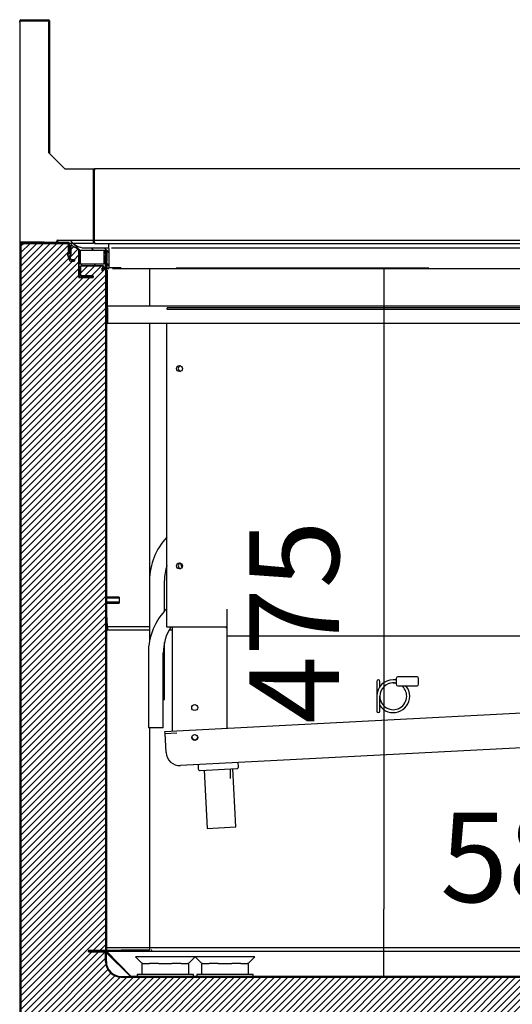
# Model space of a CAD drawing. Units: millimetres. Extents: x 0 to 4294, y -346 to 305.
# Drawn here: x 2743 to 2759, y 179 to 212 of the extents above; entities that cross this region are included whole.
import ezdxf

# ---------------------------------------------------------------- set-up
doc = ezdxf.new("R2010")
doc.units = ezdxf.units.MM
for name, color, linetype in [('10BM2P72', 7, 'Continuous'), ('10ME1A56', 7, 'Continuous'), ('10ME1M57', 7, 'Continuous'), ('10ME1M62', 7, 'Continuous'), ('10ME1M80', 7, 'Continuous'), ('10ME2P83-1', 7, 'Continuous'), ('308X04', 7, 'Continuous'), ('603X16', 7, 'Continuous'), ('603X74', 7, 'Continuous'), ('603X92', 7, 'Continuous'), ('701X56', 7, 'Continuous'), ('__SERINF01_OFICT', 7, 'Continuous'), ('INYECTADO', 7, 'Continuous')]:
    doc.layers.add(name, color=color, linetype=linetype)
doc.styles.add('SEACAD_Solid_Edge_ISO', font='seiso.ttf')
doc.dimstyles.new('INFRICO_COT', dxfattribs={"dimtxt": 3, "dimasz": 2.25, "dimexe": 1.5, "dimexo": 2.25, "dimgap": 1.5, "dimtad": 1, "dimdec": 0, "dimlfac": 20, "dimzin": 12, "dimtxsty": 'SEACAD_Solid_Edge_ISO', "dimblk1": '_SE_FILLED', "dimblk2": '_SE_FILLED', "dimsah": 1, "dimcen": 1.5, "dimadec": 1, "dimazin": 0, "dimtfac": 1, "dimtdec": 0, "dimtmove": 0, "dimatfit": 3, "dimfxl": 1, "dimtolj": 1, "dimtzin": 12, "dimarcsym": 0})
pattern_1 = [(135, (2441.21716, 251.19844), (-0.2245064, -0.2245064), [])]
pattern_2 = [(45, (2441.21716, 251.19844), (-0.1122532, 0.1122532), [])]

# ---------------------------------------------------------------- blocks, each defined once
blk = doc.blocks.new('_SE_FILLED')
at = {"color": 0}
blk.add_line((0, 0), (-1, 0), dxfattribs=at)
blk.add_solid([(0, 0), (-1, -0.1665), (-1, 0.1665), (0, 0)], dxfattribs=at)
blk = doc.blocks.new('*D178')
at = {"color": 0, "lineweight": -2}
for p, q in [((2747.91, 203.968), (2756.368, 203.968)), ((2754.868, 201.718), (2754.868, 182.467)), ((2748.321, 180.217), (2756.368, 180.217))]:
    blk.add_line(p, q, dxfattribs=at)
at = {"layer": 'Defpoints', "color": 0}
for p in [(2745.66, 203.968), (2746.071, 180.217), (2754.868, 180.217)]:
    blk.add_point(p, dxfattribs=at)
at = {"color": 0, "lineweight": -2, "xscale": 2.25, "yscale": 2.25, "zscale": 2.25}
for p, rotation in [((2754.868, 203.968), 90), ((2754.868, 180.217), 270)]:
    blk.add_blockref('_SE_FILLED', p, dxfattribs=dict(at, rotation=rotation))
at = {"color": 0, "insert": (2751.865, 192.093), "char_height": 3, "attachment_point": 5, "rotation": 90, "style": 'SEACAD_Solid_Edge_ISO'}
blk.add_mtext('\\A1;475', dxfattribs=at)
blk = doc.blocks.new('*D179')
at = {"color": 0, "lineweight": -2}
for p, q in [((2745.571, 183.343), (2745.571, 182.688)), ((2774.75, 183.438), (2774.75, 182.688)), ((2747.821, 181.188), (2772.5, 181.188))]:
    blk.add_line(p, q, dxfattribs=at)
at = {"layer": 'Defpoints', "color": 0}
for p in [(2745.571, 181.093), (2774.75, 181.188), (2774.75, 181.188)]:
    blk.add_point(p, dxfattribs=at)
at = {"color": 0, "lineweight": -2, "xscale": 2.25, "yscale": 2.25, "zscale": 2.25, "rotation": 180}
blk.add_blockref('_SE_FILLED', (2745.571, 181.188), dxfattribs=at)
at = {"color": 0, "lineweight": -2, "xscale": 2.25, "yscale": 2.25, "zscale": 2.25}
blk.add_blockref('_SE_FILLED', (2774.75, 181.188), dxfattribs=at)
at = {"color": 0, "insert": (2760.16, 184.207), "char_height": 3, "attachment_point": 5, "style": 'SEACAD_Solid_Edge_ISO'}
blk.add_mtext('\\A1;584', dxfattribs=at)

msp = doc.modelspace()

# ---------------------------------------------------------------- hatches: boundary and pattern name
at = {"layer": '__SERINF01_OFICT', "linetype": 'Continuous'}
h = msp.add_hatch(dxfattribs=at)
h.set_pattern_fill('LINE', scale=0.1, angle=45, style=0)
h.set_pattern_definition([(45, (2441.21716, 251.19844), (-0.2245064, 0.2245064), [])])
edge = h.paths.add_edge_path()
edge.add_line((2744.294, 204.818), (2742.719, 204.818))
edge.add_arc((2742.719, 204.788), 0.0305, 90, 180)
edge.add_line((2742.689, 204.788), (2742.689, 177.848))
edge.add_arc((2742.719, 177.848), 0.0305, 180, 270)
edge.add_line((2742.719, 177.817), (2744.659, 177.817))
edge.add_arc((2744.659, 177.848), 0.0305, 270, 360)
edge.add_line((2744.689, 177.848), (2744.689, 178.417))
edge.add_line((2744.689, 178.417), (2744.659, 178.417))
edge.add_line((2744.659, 178.417), (2744.659, 177.848))
edge.add_arc((2744.659, 177.848), 0.0005, 270, 360, ccw=False)
edge.add_line((2744.659, 177.847), (2742.719, 177.847))
edge.add_arc((2742.719, 177.848), 0.0005, 180, 270, ccw=False)
edge.add_line((2742.719, 177.848), (2742.719, 204.788))
edge.add_arc((2742.719, 204.788), 0.0005, 90, 180, ccw=False)
edge.add_line((2742.719, 204.788), (2744.294, 204.788))
edge.add_arc((2744.294, 204.788), 0.0005, 0, 90, ccw=False)
edge.add_line((2744.294, 204.788), (2744.294, 204.468))
edge.add_line((2744.294, 204.468), (2744.324, 204.468))
edge.add_line((2744.324, 204.468), (2744.324, 204.788))
edge.add_arc((2744.294, 204.788), 0.0305, 0, 90)
h = msp.add_hatch(dxfattribs=at)
h.set_pattern_fill('LINE', scale=0.05, angle=45, style=0)
h.set_pattern_definition(pattern_2)
edge = h.paths.add_edge_path()
edge.add_arc((2745.125, 203.654), 0.01, 270, 360, ccw=False)
edge.add_line((2745.125, 203.644), (2744.66, 203.644))
edge.add_arc((2744.66, 203.654), 0.01, 180, 270, ccw=False)
edge.add_line((2744.65, 203.654), (2744.65, 204.589))
edge.add_arc((2744.64, 204.589), 0.01, 0, 70.3794)
edge.add_arc((2744.895, 205.305), 0.75, 228.7646, 250.3794, ccw=False)
edge.add_arc((2744.394, 204.733), 0.01, 48.7646, 180)
edge.add_line((2744.384, 204.733), (2744.384, 204.427))
edge.add_arc((2744.374, 204.427), 0.01, 323.1508, 360, ccw=False)
edge.add_line((2744.382, 204.421), (2744.348, 204.376))
edge.add_arc((2744.356, 204.37), 0.01, 143.1508, 195)
edge.add_line((2744.346, 204.367), (2744.375, 204.262))
edge.add_arc((2744.399, 204.269), 0.025, 195, 270)
edge.add_line((2744.399, 204.244), (2744.489, 204.244))
edge.add_arc((2744.489, 204.234), 0.01, 0, 90, ccw=False)
edge.add_line((2744.499, 204.234), (2744.499, 204.204))
edge.add_arc((2744.489, 204.204), 0.01, 270, 360, ccw=False)
edge.add_line((2744.489, 204.194), (2744.399, 204.194))
edge.add_arc((2744.399, 204.269), 0.075, 195, 270, ccw=False)
edge.add_line((2744.326, 204.249), (2744.274, 204.444))
edge.add_line((2744.274, 204.444), (2744.324, 204.444))
edge.add_line((2744.324, 204.444), (2744.324, 204.788))
edge.add_line((2744.324, 204.788), (2742.719, 204.788))
edge.add_line((2742.719, 204.788), (2742.719, 177.848))
edge.add_line((2742.719, 177.848), (2774.559, 177.848))
edge.add_line((2774.559, 177.848), (2774.559, 179.193))
edge.add_line((2774.559, 179.193), (2773.966, 179.193))
edge.add_line((2773.966, 179.193), (2773.966, 179.118))
edge.add_line((2773.966, 179.118), (2773.779, 179.193))
edge.add_line((2773.779, 179.193), (2772.704, 179.193))
edge.add_line((2772.704, 179.193), (2772.15, 179.36))
edge.add_line((2772.15, 179.36), (2772.15, 180.228))
edge.add_line((2772.15, 180.228), (2772.5, 180.228))
edge.add_line((2772.5, 180.228), (2772.5, 180.168))
edge.add_line((2772.5, 180.168), (2772.22, 180.168))
edge.add_line((2772.22, 180.168), (2772.22, 179.408))
edge.add_line((2772.22, 179.408), (2772.703, 179.408))
edge.add_line((2772.703, 179.408), (2772.703, 180.905))
edge.add_line((2772.703, 180.905), (2772.511, 180.993))
edge.add_line((2772.511, 180.993), (2772.082, 180.823))
edge.add_arc((2772.071, 180.85), 0.03, 111.7264, 291.7264, ccw=False)
edge.add_line((2772.06, 180.878), (2772.472, 181.042))
edge.add_line((2772.472, 181.042), (2770.846, 181.042))
edge.add_line((2770.846, 181.042), (2770.846, 180.717))
edge.add_arc((2770.321, 180.717), 0.525, 270, 360, ccw=False)
edge.add_line((2770.321, 180.192), (2746.071, 180.192))
edge.add_arc((2746.071, 180.717), 0.525, 180, 270, ccw=False)
edge.add_line((2745.546, 180.717), (2745.546, 204.383))
edge.add_line((2745.546, 204.383), (2745.545, 204.383))
edge.add_line((2745.545, 204.383), (2745.545, 204.025))
edge.add_arc((2745.535, 204.025), 0.01, 330, 360, ccw=False)
edge.add_line((2745.544, 204.02), (2745.474, 203.901))
edge.add_arc((2745.445, 203.909), 0.0309, 135.9638, 344.0362, ccw=False)
edge.add_line((2745.422, 203.931), (2745.473, 204.019))
edge.add_arc((2745.465, 204.024), 0.01, 330, 450)
edge.add_line((2745.465, 204.034), (2744.72, 204.034))
edge.add_arc((2744.72, 204.024), 0.01, 90, 180)
edge.add_line((2744.71, 204.024), (2744.71, 203.714))
edge.add_arc((2744.72, 203.714), 0.01, 180, 270)
edge.add_line((2744.72, 203.704), (2745.125, 203.704))
edge.add_arc((2745.125, 203.694), 0.01, 0, 90, ccw=False)
edge.add_line((2745.135, 203.694), (2745.135, 203.654))
h = msp.add_hatch(dxfattribs=at)
h.set_pattern_fill('LINE', scale=0.1, angle=135, style=0)
h.set_pattern_definition(pattern_1)
edge = h.paths.add_edge_path()
edge.add_arc((2744.374, 204.427), 0.01, 323.1508, 360)
edge.add_line((2744.384, 204.427), (2744.384, 204.733))
edge.add_arc((2744.394, 204.733), 0.01, 48.7646, 180, ccw=False)
edge.add_arc((2744.895, 205.305), 0.75, 228.7646, 250.3794)
edge.add_arc((2744.64, 204.589), 0.01, 0, 70.3794, ccw=False)
edge.add_line((2744.65, 204.589), (2744.65, 203.653))
edge.add_arc((2744.66, 203.653), 0.01, 180, 270)
edge.add_line((2744.66, 203.643), (2745.125, 203.643))
edge.add_arc((2745.125, 203.653), 0.01, 270, 360)
edge.add_line((2745.135, 203.653), (2745.135, 203.693))
edge.add_arc((2745.125, 203.693), 0.01, 0, 90)
edge.add_line((2745.125, 203.703), (2744.72, 203.703))
edge.add_arc((2744.72, 203.713), 0.01, 180, 270, ccw=False)
edge.add_line((2744.71, 203.713), (2744.71, 204.023))
edge.add_arc((2744.72, 204.023), 0.01, 90, 180, ccw=False)
edge.add_line((2744.72, 204.033), (2745.465, 204.033))
edge.add_arc((2745.465, 204.023), 0.01, -30, 90, ccw=False)
edge.add_line((2745.473, 204.018), (2745.423, 203.93))
edge.add_arc((2745.445, 203.909), 0.0309, 135.9638, 344.0362)
edge.add_line((2745.475, 203.9), (2745.544, 204.02))
edge.add_arc((2745.535, 204.025), 0.01, 330, 360)
edge.add_line((2745.545, 204.025), (2745.545, 204.382))
edge.add_arc((2745.545, 204.407), 0.025, 270, 450)
edge.add_line((2745.545, 204.432), (2745.545, 204.568))
edge.add_line((2745.545, 204.568), (2745.585, 204.568))
edge.add_line((2745.585, 204.568), (2745.585, 204.198))
edge.add_arc((2745.585, 204.173), 0.025, 90, 270)
edge.add_line((2745.585, 204.148), (2745.585, 203.943))
edge.add_line((2745.585, 203.943), (2745.635, 203.943))
edge.add_arc((2745.635, 203.968), 0.025, 270, 360)
edge.add_line((2745.66, 203.968), (2745.66, 204.618))
edge.add_arc((2745.635, 204.618), 0.025, 0, 90)
edge.add_line((2745.635, 204.643), (2744.76, 204.643))
edge.add_arc((2744.895, 205.305), 0.675, 218.5587, 258.4456, ccw=False)
edge.add_arc((2744.348, 204.868), 0.025, 38.5587, 90)
edge.add_line((2744.348, 204.893), (2743.935, 204.893))
edge.add_arc((2743.935, 204.868), 0.025, 90, 180)
edge.add_line((2743.91, 204.868), (2743.91, 204.818))
edge.add_line((2743.91, 204.818), (2744.324, 204.818))
edge.add_line((2744.324, 204.818), (2744.324, 204.443))
edge.add_line((2744.324, 204.443), (2744.274, 204.443))
edge.add_line((2744.274, 204.443), (2744.326, 204.249))
edge.add_arc((2744.399, 204.268), 0.075, 195, 270)
edge.add_line((2744.399, 204.193), (2744.489, 204.193))
edge.add_arc((2744.489, 204.203), 0.01, 270, 360)
edge.add_line((2744.499, 204.203), (2744.499, 204.233))
edge.add_arc((2744.489, 204.233), 0.01, 0, 90)
edge.add_line((2744.489, 204.243), (2744.399, 204.243))
edge.add_arc((2744.399, 204.268), 0.025, 195, 270, ccw=False)
edge.add_line((2744.375, 204.262), (2744.347, 204.367))
edge.add_arc((2744.356, 204.369), 0.01, 143.1508, 195, ccw=False)
edge.add_line((2744.348, 204.375), (2744.382, 204.421))
h.paths.add_polyline_path([(2744.71, 204.568), (2744.71, 204.093), (2745.485, 204.093), (2745.485, 204.568)])
h = msp.add_hatch(dxfattribs=at)
h.set_pattern_fill('LINE', scale=0.1, angle=135, style=0)
h.set_pattern_definition(pattern_1)
edge = h.paths.add_edge_path()
edge.add_line((2745.571, 181.093), (2745.571, 204.568))
edge.add_line((2745.571, 204.568), (2745.546, 204.568))
edge.add_line((2745.546, 204.568), (2745.546, 181.093))
edge.add_arc((2745.545, 181.093), 0.0005, 270, 360, ccw=False)
edge.add_line((2745.545, 181.092), (2744.971, 181.092))
edge.add_line((2744.971, 181.092), (2744.971, 181.067))
edge.add_line((2744.971, 181.067), (2745.545, 181.067))
edge.add_arc((2745.545, 181.093), 0.0255, 270, 360)
h = msp.add_hatch(dxfattribs=at)
h.set_pattern_fill('LINE', scale=0.05, angle=45, style=0)
h.set_pattern_definition(pattern_2)
edge = h.paths.add_edge_path()
edge.add_line((2770.846, 181.042), (2772.671, 181.042))
edge.add_line((2772.671, 181.042), (2772.671, 181.067))
edge.add_line((2772.671, 181.067), (2770.846, 181.067))
edge.add_arc((2770.846, 181.042), 0.025, 90, 180)
edge.add_line((2770.821, 181.042), (2770.821, 180.717))
edge.add_arc((2770.321, 180.717), 0.5, 270, 360, ccw=False)
edge.add_line((2770.321, 180.217), (2746.071, 180.217))
edge.add_arc((2746.071, 180.717), 0.5, 180, 270, ccw=False)
edge.add_line((2745.571, 180.717), (2745.571, 181.042))
edge.add_arc((2745.546, 181.042), 0.025, 0, 90)
edge.add_line((2745.546, 181.067), (2744.971, 181.067))
edge.add_line((2744.971, 181.067), (2744.971, 181.042))
edge.add_line((2744.971, 181.042), (2745.546, 181.042))
edge.add_line((2745.546, 181.042), (2745.546, 180.717))
edge.add_arc((2746.071, 180.717), 0.525, 180, 270)
edge.add_line((2746.071, 180.192), (2770.321, 180.192))
edge.add_arc((2770.321, 180.717), 0.525, 270, 360)
edge.add_line((2770.846, 180.717), (2770.846, 181.042))
h = msp.add_hatch(dxfattribs=at)
h.set_pattern_fill('LINE', scale=0.05, angle=135, style=0)
h.set_pattern_definition([(135, (2441.21716, 251.19844), (-0.1122532, -0.1122532), [])])
edge = h.paths.add_edge_path()
edge.add_line((2770.829, 181.06), (2769.984, 180.215))
edge.add_arc((2769.984, 180.216), 0.0005, 270, 315, ccw=False)
edge.add_line((2769.984, 180.215), (2746.409, 180.215))
edge.add_arc((2746.409, 180.216), 0.0005, 225, 270, ccw=False)
edge.add_line((2746.408, 180.215), (2745.564, 181.06))
edge.add_arc((2745.546, 181.042), 0.0255, 45, 90)
edge.add_line((2745.546, 181.067), (2744.971, 181.067))
edge.add_line((2744.971, 181.067), (2744.971, 181.042))
edge.add_line((2744.971, 181.042), (2745.546, 181.042))
edge.add_arc((2745.546, 181.042), 0.0005, 45, 90, ccw=False)
edge.add_line((2745.546, 181.042), (2746.391, 180.198))
edge.add_arc((2746.409, 180.216), 0.0255, 225, 270)
edge.add_line((2746.409, 180.19), (2769.984, 180.19))
edge.add_arc((2769.984, 180.216), 0.0255, 270, 315)
edge.add_line((2770.002, 180.198), (2770.846, 181.042))
edge.add_arc((2770.847, 181.042), 0.0005, 90, 135, ccw=False)
edge.add_line((2770.847, 181.042), (2772.671, 181.042))
edge.add_line((2772.671, 181.042), (2772.671, 181.067))
edge.add_line((2772.671, 181.067), (2770.847, 181.067))
edge.add_arc((2770.847, 181.042), 0.0255, 90, 135)

# ---------------------------------------------------------------- linework, layer by layer
at = {"layer": '10BM2P72', "color": 7, "linetype": 'Continuous'}
for p, q in [((2742.71, 212.249), (2743.635, 212.249)), ((2743.635, 212.249), (2743.635, 207.839)), ((2742.669, 212.21), (2742.669, 204.829)), ((2743.635, 207.839), (2744.185, 207.289)), ((2744.185, 207.289), (2745.135, 207.289)), ((2745.135, 207.289), (2745.135, 204.829)), ((2742.71, 204.829), (2742.669, 204.829)), ((2742.825, 204.829), (2742.71, 204.829)), ((2742.825, 204.788), (2742.825, 204.829)), ((2745.135, 204.788), (2742.825, 204.788)), ((2745.135, 204.829), (2745.135, 204.788))]:
    msp.add_line(p, q, dxfattribs=at)
msp.add_open_spline([(2742.669, 212.21), (2742.669, 212.216), (2742.674, 212.223), (2742.689, 212.236), (2742.699, 212.242), (2742.71, 212.249)], degree=3, knots=[0, 0, 0, 0, 0.5, 0.5, 1, 1, 1, 1], dxfattribs=at)
at = {"layer": '10ME1A56', "color": 7, "linetype": 'Continuous'}
msp.add_line((2745.169, 205.249), (2745.135, 205.249), dxfattribs=at)
at = {"layer": '10ME1M57', "color": 7, "linetype": 'Continuous'}
for p, q in [((2742.669, 204.829), (2742.669, 204.819)), ((2742.699, 204.829), (2742.699, 204.819)), ((2742.699, 204.818), (2742.825, 204.818)), ((2742.699, 204.788), (2742.825, 204.788))]:
    msp.add_line(p, q, dxfattribs=at)
for radius in [0.0301, 0.0001]:
    msp.add_arc((2742.699, 204.819), radius, 180, 270, dxfattribs=at)
at = {"layer": '10ME1M62', "color": 7, "linetype": 'Continuous'}
for p, q in [((2742.739, 204.838), (2743.409, 204.838)), ((2742.739, 204.798), (2743.409, 204.798))]:
    msp.add_line(p, q, dxfattribs=at)
for centre, radius, start, end in [((2742.739, 204.839), 0.0405, 180, 270), ((2742.739, 204.839), 0.0005, 180, 270), ((2743.409, 204.839), 0.0405, 270, 360), ((2743.409, 204.839), 0.0005, 270, 360)]:
    msp.add_arc(centre, radius, start, end, dxfattribs=at)
at = {"layer": '10ME1M80', "color": 7, "linetype": 'Continuous'}
for p, q in [((2742.709, 212.248), (2742.669, 212.248)), ((2742.669, 212.21), (2742.669, 212.248)), ((2742.71, 212.289), (2742.817, 212.289)), ((2742.71, 212.249), (2742.71, 212.289)), ((2742.817, 212.249), (2742.817, 212.289)), ((2742.817, 212.289), (2743.629, 212.289)), ((2743.669, 212.248), (2743.669, 207.805)), ((2745.135, 207.289), (2745.169, 207.289)), ((2745.135, 207.249), (2745.169, 207.249)), ((2745.169, 207.289), (2745.169, 207.248)), ((2777.629, 207.289), (2745.169, 207.289)), ((2745.169, 204.829), (2745.169, 207.248)), ((2745.169, 204.829), (2745.169, 204.788)), ((2745.169, 204.788), (2777.628, 204.788))]:
    msp.add_line(p, q, dxfattribs=at)
for centre, start, end in [((2742.71, 212.248), 90, 180), ((2743.629, 212.248), 360, 90)]:
    msp.add_arc(centre, 0.0405, start, end, dxfattribs=at)
at = {"layer": '10ME2P83-1', "color": 7, "linetype": 'Continuous'}
for p, q in [((2742.689, 204.839), (2742.699, 204.839)), ((2742.739, 204.839), (2742.739, 204.839)), ((2743.489, 204.839), (2743.489, 204.818))]:
    msp.add_line(p, q, dxfattribs=at)
msp.add_arc((2742.739, 204.839), 0.0505, 180, 215.2227, dxfattribs=at)
at = {"layer": '308X04', "color": 7, "linetype": 'Continuous'}
for p, q in [((2746.075, 191.93), (2745.575, 191.93)), ((2745.575, 191.83), (2746.075, 191.83)), ((2747.019, 191.93), (2746.075, 191.93)), ((2746.075, 191.83), (2747.019, 191.83)), ((2747.678, 191.83), (2747.781, 191.83)), ((2755.281, 190.158), (2755.181, 190.158)), ((2755.281, 190.208), (2755.281, 190.008)), ((2755.981, 190.258), (2755.331, 190.258)), ((2756.031, 190.008), (2756.031, 190.208)), ((2754.631, 190.108), (2754.631, 189.608)), ((2754.731, 189.927), (2754.731, 190.108)), ((2755.181, 190.058), (2755.281, 190.058)), ((2755.331, 189.958), (2755.981, 189.958)), ((2754.631, 189.608), (2754.631, 189.108)), ((2754.731, 189.108), (2754.731, 189.608))]:
    msp.add_line(p, q, dxfattribs=at)
for centre, radius, start, end in [((2745.575, 191.88), 0.05, 0, 89.3426), ((2745.575, 191.88), 0.05, 269.9915, 0), ((2754.681, 190.108), 0.05, 0, 180), ((2755.181, 189.608), 0.55, 90, 180), ((2755.331, 190.208), 0.05, 90, 180), ((2755.981, 190.208), 0.05, 0, 90), ((2755.181, 189.608), 0.45, 90, 180), ((2755.181, 189.608), 0.45, 77.1292, 109.0826), ((2755.331, 190.008), 0.05, 180, 270), ((2755.181, 189.608), 0.45, 0, 51.1306), ((2755.181, 189.608), 0.55, 0, 39.7862), ((2755.981, 190.008), 0.05, 270, 0), ((2755.181, 189.608), 0.55, 214.5246, 0), ((2755.181, 189.608), 0.45, 178.9573, 0), ((2754.681, 189.108), 0.05, 180, 0)]:
    msp.add_arc(centre, radius, start, end, dxfattribs=at)
msp.add_open_spline([(2745.604, 191.932), (2745.606, 191.933), (2745.611, 191.942), (2745.609, 191.973), (2745.604, 192.042), (2745.599, 192.128), (2745.594, 192.226), (2745.589, 192.33), (2745.583, 192.47), (2745.577, 192.597), (2745.572, 192.675), (2745.571, 192.695)], degree=3, knots=[0.0410202, 0.0410202, 0.0410202, 0.0410202, 0.0554779, 0.0875092, 0.1218468, 0.1559832, 0.1895712, 0.2225233, 0.2547904, 0.3192382, 0.3420968, 0.3420968, 0.3420968, 0.3420968], dxfattribs=at)
at = {"layer": '603X16', "color": 7, "linetype": 'Continuous'}
for p, q in [((2748.546, 180.874), (2746.546, 180.874)), ((2746.546, 180.874), (2746.771, 180.649)), ((2746.791, 180.649), (2746.771, 180.649)), ((2747.322, 180.649), (2747.015, 180.649)), ((2748.077, 180.649), (2747.769, 180.649)), ((2748.321, 180.649), (2748.3, 180.649)), ((2748.321, 180.649), (2748.546, 180.874)), ((2750.546, 180.874), (2748.546, 180.874)), ((2748.546, 180.874), (2748.771, 180.649)), ((2748.791, 180.649), (2748.771, 180.649)), ((2749.322, 180.649), (2749.015, 180.649)), ((2750.077, 180.649), (2749.769, 180.649)), ((2750.321, 180.649), (2750.3, 180.649)), ((2750.321, 180.649), (2750.546, 180.874))]:
    msp.add_line(p, q, dxfattribs=at)
at = {"layer": '603X74', "color": 7, "linetype": 'Continuous'}
for p, q in [((2746.766, 180.279), (2746.766, 180.624)), ((2746.791, 180.649), (2747.015, 180.649)), ((2747.322, 180.649), (2747.546, 180.649)), ((2747.546, 180.649), (2747.769, 180.649)), ((2748.077, 180.649), (2748.3, 180.649)), ((2748.325, 180.624), (2748.325, 180.279)), ((2748.766, 180.279), (2748.766, 180.624)), ((2748.791, 180.649), (2749.015, 180.649)), ((2749.322, 180.649), (2749.546, 180.649)), ((2749.546, 180.649), (2749.769, 180.649)), ((2750.077, 180.649), (2750.3, 180.649)), ((2750.325, 180.624), (2750.325, 180.279)), ((2748.491, 180.279), (2746.601, 180.279)), ((2746.601, 180.279), (2746.601, 180.217)), ((2748.491, 180.217), (2748.491, 180.279)), ((2750.491, 180.279), (2748.601, 180.279)), ((2748.601, 180.279), (2748.601, 180.217)), ((2750.491, 180.217), (2750.491, 180.279))]:
    msp.add_line(p, q, dxfattribs=at)
for centre, start, end in [((2746.791, 180.624), 90, 180), ((2748.3, 180.624), 0, 90), ((2748.791, 180.624), 90, 180), ((2750.3, 180.624), 0, 90)]:
    msp.add_arc(centre, 0.025, start, end, dxfattribs=at)
at = {"layer": '603X92', "color": 7, "linetype": 'Continuous'}
msp.add_line((2749.731, 186.848), (2749.731, 187.171), dxfattribs=at)
at = {"layer": '701X56', "color": 7, "linetype": 'Continuous'}
for p, q in [((2745.996, 192.929), (2745.571, 192.93)), ((2745.996, 192.9), (2745.571, 192.901)), ((2745.996, 192.929), (2745.996, 192.732)), ((2745.996, 192.761), (2745.571, 192.76)), ((2745.571, 192.731), (2745.996, 192.732))]:
    msp.add_line(p, q, dxfattribs=at)
at = {"layer": '__SERINF01_OFICT', "color": 7, "linetype": 'Continuous'}
for p, q in [((2742.689, 177.848), (2742.689, 204.788)), ((2742.689, 204.788), (2742.719, 204.788)), ((2744.294, 204.818), (2742.719, 204.818)), ((2742.719, 204.788), (2742.719, 204.788)), ((2744.294, 204.788), (2742.719, 204.788)), ((2742.719, 177.848), (2742.719, 204.788)), ((2742.719, 204.788), (2744.324, 204.788)), ((2742.719, 177.848), (2742.719, 204.788)), ((2742.719, 204.788), (2742.719, 204.788)), ((2743.91, 204.818), (2743.91, 204.868)), ((2744.324, 204.818), (2743.91, 204.818)), ((2743.935, 204.893), (2744.348, 204.893)), ((2744.294, 204.788), (2744.294, 204.468)), ((2744.324, 204.443), (2744.324, 204.818)), ((2744.324, 204.788), (2744.324, 204.468)), ((2744.324, 204.788), (2744.324, 204.788)), ((2744.324, 204.788), (2744.324, 204.444)), ((2744.348, 204.893), (2772.071, 204.893)), ((2744.384, 204.733), (2744.384, 204.427)), ((2744.384, 204.427), (2744.384, 204.733)), ((2745.135, 204.893), (2745.169, 204.893)), ((2745.135, 204.818), (2745.169, 204.818)), ((2745.66, 204.622), (2745.66, 204.788)), ((2745.66, 204.788), (2745.745, 204.788)), ((2744.274, 204.444), (2744.326, 204.249)), ((2744.324, 204.444), (2744.274, 204.444)), ((2744.326, 204.249), (2744.274, 204.443)), ((2744.274, 204.443), (2744.324, 204.443)), ((2744.294, 204.468), (2744.324, 204.468)), ((2744.294, 204.444), (2744.294, 204.443)), ((2744.294, 204.371), (2744.294, 204.37)), ((2744.324, 204.444), (2744.324, 204.444)), ((2744.324, 204.444), (2744.324, 204.444)), ((2744.375, 204.262), (2744.346, 204.367)), ((2744.347, 204.367), (2744.375, 204.262)), ((2744.382, 204.421), (2744.348, 204.375)), ((2744.348, 204.376), (2744.382, 204.421)), ((2744.65, 203.653), (2744.65, 204.589)), ((2744.65, 204.589), (2744.65, 203.654)), ((2744.71, 204.568), (2745.485, 204.568)), ((2744.71, 204.093), (2744.71, 204.568)), ((2744.76, 204.643), (2745.635, 204.643)), ((2745.485, 204.568), (2745.485, 204.093)), ((2745.545, 204.569), (2745.546, 204.569)), ((2745.545, 204.433), (2745.545, 204.569)), ((2745.545, 204.568), (2745.545, 204.432)), ((2745.585, 204.568), (2745.545, 204.568)), ((2745.545, 204.432), (2745.546, 204.432)), ((2745.545, 204.025), (2745.545, 204.383)), ((2745.545, 204.382), (2745.545, 204.025)), ((2745.546, 204.569), (2745.546, 204.433)), ((2745.546, 204.568), (2745.571, 204.568)), ((2745.546, 204.568), (2745.546, 181.093)), ((2745.546, 204.383), (2745.546, 180.717)), ((2745.571, 204.568), (2745.571, 181.093)), ((2745.585, 204.198), (2745.585, 204.568)), ((2745.585, 204.568), (2745.585, 204.199)), ((2745.635, 204.643), (2745.66, 204.643)), ((2745.66, 204.618), (2745.66, 203.968)), ((2745.745, 204.643), (2770.784, 204.643)), ((2744.489, 204.244), (2744.399, 204.244)), ((2744.399, 204.243), (2744.489, 204.243)), ((2744.399, 204.194), (2744.489, 204.194)), ((2744.489, 204.193), (2744.399, 204.193)), ((2744.489, 204.243), (2744.491, 204.243)), ((2744.499, 204.204), (2744.499, 204.234)), ((2744.499, 204.233), (2744.499, 204.203)), ((2745.485, 204.093), (2744.71, 204.093)), ((2744.71, 203.714), (2744.71, 204.024)), ((2744.71, 204.023), (2744.71, 203.713)), ((2744.72, 204.034), (2745.465, 204.034)), ((2745.465, 204.033), (2744.72, 204.033)), ((2745.473, 204.019), (2745.422, 203.931)), ((2745.423, 203.93), (2745.473, 204.018)), ((2745.474, 203.901), (2745.544, 204.02)), ((2745.544, 204.02), (2745.475, 203.9)), ((2745.585, 204.199), (2745.585, 204.199)), ((2745.585, 203.943), (2745.585, 204.148)), ((2745.585, 204.148), (2745.585, 203.968)), ((2745.125, 203.704), (2744.72, 203.704)), ((2744.72, 203.703), (2745.125, 203.703)), ((2745.125, 203.703), (2745.127, 203.703)), ((2745.135, 203.654), (2745.135, 203.694)), ((2745.135, 203.693), (2745.135, 203.653)), ((2745.423, 203.931), (2745.422, 203.931)), ((2745.585, 203.968), (2745.571, 203.968)), ((2745.571, 203.888), (2745.606, 203.888)), ((2745.635, 203.943), (2745.585, 203.943)), ((2745.606, 202.689), (2745.606, 203.888)), ((2746.071, 203.968), (2745.66, 203.968)), ((2745.774, 203.943), (2770.784, 203.943)), ((2747.011, 203.943), (2747.011, 202.688)), ((2744.66, 203.644), (2745.125, 203.644)), ((2745.125, 203.643), (2744.66, 203.643)), ((2770.606, 202.688), (2745.606, 202.688)), ((2745.606, 202.628), (2745.606, 202.688)), ((2745.606, 202.628), (2745.606, 202.118)), ((2768.606, 202.628), (2747.606, 202.628)), ((2747.606, 202.578), (2747.606, 202.628)), ((2768.606, 202.578), (2747.606, 202.578)), ((2745.606, 202.118), (2770.606, 202.118)), ((2747.011, 202.118), (2747.011, 191.93)), ((2747.6, 191.928), (2747.6, 202.118)), ((2747.019, 193.491), (2747.019, 191.464)), ((2747.519, 192.468), (2747.519, 193.491)), ((2749.606, 192.528), (2749.606, 188.532)), ((2747.011, 191.83), (2747.011, 191.422)), ((2747.651, 191.928), (2747.6, 191.928)), ((2749.601, 191.928), (2747.651, 191.928)), ((2747.781, 191.928), (2747.781, 188.436)), ((2749.601, 191.89), (2749.601, 191.928)), ((2766.551, 191.625), (2749.606, 191.625)), ((2747.519, 189.491), (2747.519, 191.412)), ((2746.979, 191.051), (2746.979, 188.551)), ((2747.479, 188.551), (2747.479, 191.051)), ((2747.519, 189.491), (2747.479, 189.491)), ((2747.933, 188.444), (2768.255, 189.509)), ((2747.479, 188.551), (2746.979, 188.551)), ((2747.011, 188.551), (2747.011, 181.093)), ((2747.533, 188.423), (2747.933, 188.444)), ((2747.537, 188.358), (2747.533, 188.423)), ((2747.537, 188.358), (2747.936, 188.379)), ((2747.57, 187.724), (2747.537, 188.358)), ((2747.933, 188.444), (2747.933, 188.444)), ((2768.251, 188.342), (2748.059, 187.284)), ((2748.643, 187.314), (2748.65, 187.18)), ((2748.718, 187.118), (2749.937, 187.182)), ((2749.911, 185.228), (2749.809, 187.175)), ((2749.998, 187.25), (2749.991, 187.385)), ((2748.846, 187.125), (2748.948, 185.177)), ((2748.948, 185.177), (2749.911, 185.228)), ((2744.971, 181.092), (2744.971, 181.067)), ((2744.971, 181.092), (2745.545, 181.092)), ((2744.971, 181.067), (2745.545, 181.067)), ((2744.971, 181.042), (2744.971, 181.067)), ((2744.971, 181.067), (2745.546, 181.067)), ((2744.971, 181.067), (2745.546, 181.067)), ((2744.971, 181.067), (2744.971, 181.042)), ((2744.971, 181.042), (2745.546, 181.042)), ((2744.971, 181.042), (2745.546, 181.042)), ((2745.546, 181.067), (2746.071, 181.067)), ((2745.546, 180.717), (2745.546, 181.042)), ((2746.391, 180.198), (2745.546, 181.042)), ((2746.408, 180.215), (2745.564, 181.06)), ((2745.571, 181.093), (2746.071, 181.093)), ((2745.571, 180.717), (2745.571, 181.042)), ((2745.572, 181.06), (2745.572, 181.067)), ((2746.406, 180.217), (2745.572, 181.06)), ((2746.986, 181.093), (2746.071, 181.093)), ((2746.071, 181.067), (2770.321, 181.067)), ((2747.011, 181.093), (2746.986, 181.093)), ((2747.096, 181.093), (2747.07, 181.093)), ((2747.096, 181.067), (2747.096, 181.093)), ((2746.071, 180.217), (2770.321, 180.217)), ((2746.071, 180.192), (2770.321, 180.192)), ((2746.071, 180.192), (2770.321, 180.192)), ((2769.984, 180.215), (2746.409, 180.215)), ((2769.984, 180.19), (2746.409, 180.19))]:
    msp.add_line(p, q, dxfattribs=at)
for centre in [(2748.02, 200.593), (2748.02, 193.978), (2748.531, 189.228), (2748.533, 188.225)]:
    msp.add_circle(centre, 0.1, dxfattribs=at)
for centre, radius, start, end in [((2742.719, 204.788), 0.0305, 90, 180), ((2742.719, 204.788), 0.0305, 175.4997, 180), ((2742.719, 204.788), 0.0005, 90, 180), ((2742.719, 204.788), 0.000512, 90.7121, 134.7011), ((2742.719, 204.788), 0.0005, 135, 180), ((2743.935, 204.868), 0.025, 90, 180), ((2744.294, 204.788), 0.0305, 0, 90), ((2744.294, 204.788), 0.0005, 0, 90), ((2744.348, 204.868), 0.025, 38.5587, 90), ((2744.895, 205.305), 0.675, 218.5587, 258.4456), ((2744.394, 204.733), 0.01, 48.7646, 180), ((2744.394, 204.733), 0.01, 48.7646, 180), ((2744.895, 205.305), 0.75, 228.7646, 250.3794), ((2744.895, 205.305), 0.75, 228.7646, 250.3794), ((2744.356, 204.37), 0.01, 143.1508, 195), ((2744.356, 204.369), 0.01, 143.1508, 195), ((2744.374, 204.427), 0.01, 323.1508, 0), ((2744.374, 204.427), 0.01, 323.1508, 0), ((2744.64, 204.589), 0.01, 0, 70.3794), ((2744.64, 204.589), 0.01, 0, 70.3794), ((2745.545, 204.408), 0.025, 87.901, 90), ((2745.545, 204.407), 0.025, 270, 90), ((2745.545, 204.408), 0.025, 270, 272.099), ((2745.635, 204.618), 0.025, 0, 90), ((2744.399, 204.268), 0.075, 195, 270), ((2744.399, 204.269), 0.075, 195, 270), ((2744.399, 204.268), 0.025, 195, 270), ((2744.399, 204.269), 0.025, 195, 270), ((2744.489, 204.234), 0.01, 0, 90), ((2744.489, 204.233), 0.01, 0, 90), ((2744.489, 204.204), 0.01, 270, 0), ((2744.489, 204.203), 0.01, 270, 0), ((2744.72, 204.024), 0.01, 90, 180), ((2744.72, 204.023), 0.01, 90, 180), ((2745.465, 204.024), 0.01, 330, 90), ((2745.465, 204.023), 0.01, 330, 90), ((2745.535, 204.025), 0.01, 330, 0), ((2745.535, 204.025), 0.01, 330, 0), ((2745.585, 204.173), 0.025, 90, 270), ((2744.72, 203.714), 0.01, 180, 270), ((2744.72, 203.713), 0.01, 180, 270), ((2745.125, 203.694), 0.01, 0, 90), ((2745.125, 203.693), 0.01, 0, 90), ((2745.445, 203.909), 0.0309, 135.9638, 344.0362), ((2745.445, 203.909), 0.0309, 135.9638, 344.0362), ((2745.635, 203.968), 0.025, 270, 0), ((2744.66, 203.654), 0.01, 180, 270), ((2744.66, 203.653), 0.01, 180, 270), ((2745.125, 203.654), 0.01, 270, 0), ((2745.125, 203.653), 0.01, 270, 0), ((2745.606, 202.689), 0.0005, 180, 270), ((2745.606, 202.689), 0.0605, 234.0714, 270), ((2748.081, 200.593), 0.1, 107.7582, 252.2418), ((2749.106, 193.491), 2.087, 136.1843, 180), ((2749.106, 193.491), 1.587, 161.6031, 180), ((2748.081, 193.978), 0.1, 107.7582, 252.2418), ((2749.106, 191.051), 2.128, 135.0598, 180), ((2749.106, 191.051), 1.628, 147.3711, 180), ((2748.531, 188.25), 0.1, 190.2994, 356.0899), ((2748.034, 187.748), 0.465, 183, 273), ((2748.715, 187.183), 0.065, 183, 273), ((2749.933, 187.247), 0.065, 273, 3), ((2745.545, 181.093), 0.0005, 270, 0), ((2745.545, 181.093), 0.0255, 270, 0), ((2745.546, 181.042), 0.025, 0, 90), ((2745.546, 181.042), 0.0255, 45, 90), ((2745.546, 181.042), 0.0005, 45, 90), ((2746.071, 180.717), 0.525, 180, 270), ((2746.071, 180.717), 0.525, 180, 270), ((2746.071, 180.717), 0.5, 180, 270), ((2746.409, 180.216), 0.0255, 225, 270), ((2746.409, 180.216), 0.0005, 225, 270)]:
    msp.add_arc(centre, radius, start, end, dxfattribs=at)
msp.add_open_spline([(2748.054, 194.073), (2748.057, 194.044), (2748.069, 193.992), (2748.089, 193.943), (2748.099, 193.922)], degree=3, knots=[0.52251042, 0.52251042, 0.52251042, 0.52251042, 0.55748141, 0.58656563, 0.58656563, 0.58656563, 0.58656563], dxfattribs=at)
at = {"layer": 'INYECTADO', "color": 7, "linetype": 'Continuous'}
for p, q in [((2742.739, 204.829), (2743.409, 204.829)), ((2743.489, 204.829), (2743.448, 204.829))]:
    msp.add_line(p, q, dxfattribs=at)

# ---------------------------------------------------------------- dimensions: what is measured, and where the dimension line sits
dim = msp.add_linear_dim(base=(2754.868, 180.217), p1=(2745.66, 203.968), p2=(2746.071, 180.217), angle=90, dimstyle='INFRICO_COT')
dim.commit()
dim.dimension.update_dxf_attribs({"geometry": '*D178', "text_midpoint": (2751.865, 192.093)})
dim = msp.add_linear_dim(base=(2774.75, 181.188), p1=(2745.571, 181.093), p2=(2774.75, 181.188), dimstyle='INFRICO_COT')
dim.commit()
dim.dimension.update_dxf_attribs({"geometry": '*D179', "text_midpoint": (2760.16, 184.207)})

doc.saveas('drawing.dxf')
